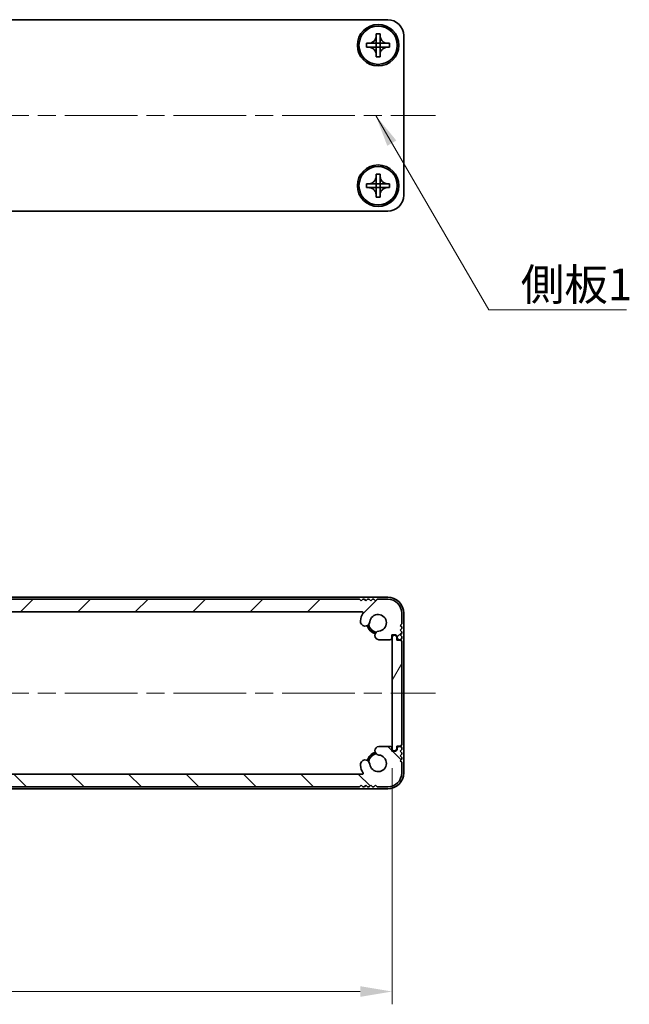
# Model space of a CAD drawing. Units: millimetres. Extents: x -50 to 7559, y -50 to 5279.
# Drawn here: x 727 to 823, y 4377 to 4532 of the extents above; entities that cross this region are included whole.
import ezdxf

# ---------------------------------------------------------------- set-up
doc = ezdxf.new("R2010")
doc.units = ezdxf.units.MM
doc.header["$LTSCALE"] = 2
doc.linetypes.add('CHAIN', pattern=[0.3543, 0.2362, -0.0295, 0.0591, -0.0295])
doc.layers.get('Defpoints').update_dxf_attribs({"lineweight": 25})
doc.layers.add('Centerline (ISO)', color=7, linetype='Continuous', lineweight=18, true_color=0x80ffff)
doc.layers.add('Hatch (ISO)', color=1, linetype='Continuous', lineweight=18, true_color=0xff0000)
for name, color, linetype, lineweight in [('Dimension (ISO)', 7, 'Continuous', 18), ('Symbol (ISO)', 7, 'Continuous', 18), ('Visible (ISO)', 7, 'Continuous', 35)]:
    doc.layers.add(name, color=color, linetype=linetype, lineweight=lineweight)
doc.styles.add('Note Text (TK)', font='txt')
doc.dimstyles.new('Default - Method 1b (TK)', dxfattribs={"dimscale": 2, "dimtxt": 2.5, "dimasz": 2.5, "dimexe": 1, "dimexo": 1.5, "dimgap": 1, "dimtad": 1, "dimtoh": 1, "dimrnd": 1e-08, "dimdsep": 46, "dimtxsty": 'Note Text (TK)', "dimcen": 0.09, "dimdle": 5, "dimclrd": 100, "dimclre": 100, "dimclrt": 7, "dimadec": 1, "dimazin": 1, "dimtfac": 1, "dimtmove": 0, "dimatfit": 3, "dimfxl": 0, "dimtolj": 1, "dimlwd": -1, "dimlwe": -1, "dimarcsym": 0})
doc.dimstyles.new('Default - Method 1b (TK)$7', dxfattribs={"dimscale": 2, "dimtxt": 2.5, "dimasz": 2.5, "dimexe": 1, "dimexo": 1.5, "dimgap": 1, "dimtad": 1, "dimtoh": 1, "dimrnd": 1e-08, "dimdsep": 46, "dimtxsty": 'Note Text (TK)', "dimcen": 0.09, "dimdle": 5, "dimclrd": 256, "dimclre": 100, "dimclrt": 7, "dimadec": 1, "dimazin": 1, "dimtfac": 1, "dimtmove": 0, "dimatfit": 3, "dimfxl": 0, "dimtolj": 1, "dimlwd": -1, "dimlwe": -1, "dimarcsym": 0})

# ---------------------------------------------------------------- blocks, each defined once
blk = doc.blocks.new('*D350')
at = {"layer": 'Defpoints', "color": 0, "transparency": 16777216}
for p in [(639.25, 4417.36), (785.65, 4417.36), (785.65, 4379.36)]:
    blk.add_point(p, dxfattribs=at)
at = {"layer": 'Dimension (ISO)', "color": 100, "transparency": 16777216}
for p, q in [((639.25, 4414.36), (639.25, 4377.36)), ((785.65, 4414.36), (785.65, 4377.36)), ((644.25, 4379.36), (780.65, 4379.36))]:
    blk.add_line(p, q, dxfattribs=at)
for points in [[(644.25, 4380.19), (644.25, 4378.53), (639.25, 4379.36)], [(780.65, 4380.19), (780.65, 4378.53), (785.65, 4379.36)]]:
    blk.add_solid(points, dxfattribs=at)
at = {"layer": 'Dimension (ISO)', "color": 7, "transparency": 16777216, "insert": (704.93, 4383.86), "char_height": 5, "attachment_point": 4, "style": 'Note Text (TK)'}
blk.add_mtext('\\A1;146.4', dxfattribs=at)

msp = doc.modelspace()

# ---------------------------------------------------------------- hatches: boundary and pattern name
at = {"layer": 'Hatch (ISO)'}
h = msp.add_hatch(dxfattribs=at)
h.set_pattern_fill('ANSI31', color=256, scale=50.8, style=0)
h.set_pattern_definition([(45, (382, 4237), (-4.49013, 4.49013), [])])
edge = h.paths.add_edge_path()
edge.add_line((784.9461, 4440.8085), (783.2961, 4440.8085))
edge.add_line((783.2961, 4440.8085), (783.0461, 4440.5585))
edge.add_line((783.0461, 4440.5585), (782.7961, 4440.8085))
edge.add_line((782.7961, 4440.8085), (782.5461, 4440.8085))
edge.add_line((782.5461, 4440.8085), (782.2961, 4440.5585))
edge.add_line((782.2961, 4440.5585), (782.0461, 4440.8085))
edge.add_line((782.0461, 4440.8085), (781.7961, 4440.8085))
edge.add_line((781.7961, 4440.8085), (781.5461, 4440.5585))
edge.add_line((781.5461, 4440.5585), (781.2961, 4440.8085))
edge.add_line((781.2961, 4440.8085), (781.0461, 4440.8085))
edge.add_line((781.0461, 4440.8085), (780.7961, 4440.5585))
edge.add_line((780.7961, 4440.5585), (780.5461, 4440.8085))
edge.add_line((780.5461, 4440.8085), (644.3461, 4440.8085))
edge.add_line((644.3461, 4440.8085), (644.0961, 4440.5585))
edge.add_line((644.0961, 4440.5585), (643.8461, 4440.8085))
edge.add_line((643.8461, 4440.8085), (643.5961, 4440.8085))
edge.add_line((643.5961, 4440.8085), (643.3461, 4440.5585))
edge.add_line((643.3461, 4440.5585), (643.0961, 4440.8085))
edge.add_line((643.0961, 4440.8085), (642.8461, 4440.8085))
edge.add_line((642.8461, 4440.8085), (642.5961, 4440.5585))
edge.add_line((642.5961, 4440.5585), (642.3461, 4440.8085))
edge.add_line((642.3461, 4440.8085), (642.0961, 4440.8085))
edge.add_line((642.0961, 4440.8085), (641.8461, 4440.5585))
edge.add_line((641.8461, 4440.5585), (641.5961, 4440.8085))
edge.add_line((641.5961, 4440.8085), (639.9461, 4440.8085))
edge.add_ellipse((639.9461, 4438.6085), major_axis=(0, 2.2), ratio=1, start_angle=0, end_angle=90)
edge.add_line((637.7461, 4438.6085), (637.7461, 4436.9585))
edge.add_line((637.7461, 4436.9585), (637.9961, 4436.7085))
edge.add_line((637.9961, 4436.7085), (637.7461, 4436.4585))
edge.add_line((637.7461, 4436.4585), (637.7461, 4436.2085))
edge.add_line((637.7461, 4436.2085), (637.9961, 4435.9585))
edge.add_line((637.9961, 4435.9585), (637.7461, 4435.7085))
edge.add_line((637.7461, 4435.7085), (637.7461, 4435.4585))
edge.add_line((637.7461, 4435.4585), (637.9961, 4435.2085))
edge.add_line((637.9961, 4435.2085), (637.7461, 4434.9585))
edge.add_line((637.7461, 4434.9585), (637.7461, 4434.7085))
edge.add_ellipse((637.9961, 4434.7085), major_axis=(-0.25, 0), ratio=1, start_angle=0, end_angle=90)
edge.add_line((637.9961, 4434.4585), (638.1461, 4434.4585))
edge.add_ellipse((638.1461, 4434.7585), major_axis=(0, -0.3), ratio=1, start_angle=0, end_angle=90)
edge.add_line((638.4461, 4434.7585), (638.4461, 4434.9585))
edge.add_line((638.4461, 4434.9585), (638.6961, 4435.2085))
edge.add_line((638.6961, 4435.2085), (639.2961, 4435.2085))
edge.add_line((639.2961, 4435.2085), (639.2961, 4434.7585))
edge.add_ellipse((639.5961, 4434.7585), major_axis=(-0.3, 0), ratio=1, start_angle=0, end_angle=90)
edge.add_line((639.5961, 4434.4585), (641.3253, 4434.4585))
edge.add_ellipse((641.2706, 4435.1363), major_axis=(0.0547, -0.6778), ratio=1, start_angle=0, end_angle=170.29998)
edge.add_ellipse((641.4461, 4437.1085), major_axis=(-0.1153, -1.2949), ratio=1, start_angle=101.546379, end_angle=360, ccw=False)
edge.add_ellipse((643.4831, 4437.3391), major_axis=(-0.7452, -0.0844), ratio=1, start_angle=0, end_angle=180)
edge.add_ellipse((641.4461, 4437.1085), major_axis=(2.7822, 0.315), ratio=1, start_angle=0, end_angle=27.025249)
edge.add_ellipse((643.8648, 4438.7085), major_axis=(-0.0834, -0.0552), ratio=1, start_angle=236.514623, end_angle=360, ccw=False)
edge.add_line((643.8648, 4438.8085), (781.0274, 4438.8085))
edge.add_ellipse((781.0274, 4438.7085), major_axis=(0, 0.1), ratio=1, start_angle=236.514623, end_angle=360, ccw=False)
edge.add_ellipse((783.4461, 4437.1085), major_axis=(-2.3353, 1.5448), ratio=1, start_angle=0, end_angle=27.025249)
edge.add_ellipse((781.4091, 4437.3391), major_axis=(-0.7452, 0.0844), ratio=1, start_angle=0, end_angle=180)
edge.add_ellipse((783.4461, 4437.1085), major_axis=(-1.2917, 0.1463), ratio=1, start_angle=101.546379, end_angle=360, ccw=False)
edge.add_ellipse((783.6217, 4435.1363), major_axis=(-0.0603, 0.6773), ratio=1, start_angle=0, end_angle=170.29998)
edge.add_line((783.567, 4434.4585), (785.2961, 4434.4585))
edge.add_ellipse((785.2961, 4434.7585), major_axis=(0, -0.3), ratio=1, start_angle=0, end_angle=90)
edge.add_line((785.5961, 4434.7585), (785.5961, 4435.2085))
edge.add_line((785.5961, 4435.2085), (786.1961, 4435.2085))
edge.add_line((786.1961, 4435.2085), (786.4461, 4434.9585))
edge.add_line((786.4461, 4434.9585), (786.4461, 4434.7585))
edge.add_ellipse((786.7461, 4434.7585), major_axis=(-0.3, 0), ratio=1, start_angle=0, end_angle=90)
edge.add_line((786.7461, 4434.4585), (786.8961, 4434.4585))
edge.add_ellipse((786.8961, 4434.7085), major_axis=(0, -0.25), ratio=1, start_angle=0, end_angle=90)
edge.add_line((787.1461, 4434.7085), (787.1461, 4434.9585))
edge.add_line((787.1461, 4434.9585), (786.8961, 4435.2085))
edge.add_line((786.8961, 4435.2085), (787.1461, 4435.4585))
edge.add_line((787.1461, 4435.4585), (787.1461, 4435.7085))
edge.add_line((787.1461, 4435.7085), (786.8961, 4435.9585))
edge.add_line((786.8961, 4435.9585), (787.1461, 4436.2085))
edge.add_line((787.1461, 4436.2085), (787.1461, 4436.4585))
edge.add_line((787.1461, 4436.4585), (786.8961, 4436.7085))
edge.add_line((786.8961, 4436.7085), (787.1461, 4436.9585))
edge.add_line((787.1461, 4436.9585), (787.1461, 4438.6085))
edge.add_ellipse((784.9461, 4438.6085), major_axis=(2.2, 0), ratio=1, start_angle=0, end_angle=90)
h = msp.add_hatch(dxfattribs=at)
h.set_pattern_fill('ANSI31', color=256, scale=50.8, angle=14.999978, style=0)
h.set_pattern_definition([(60, (382, 4237), (-5.49926, 3.175), [])])
edge = h.paths.add_edge_path()
edge.add_ellipse((786.8961, 4418.0585), major_axis=(0, -0.25), ratio=1, start_angle=0, end_angle=90)
edge.add_line((787.1461, 4418.0585), (787.1461, 4434.1585))
edge.add_ellipse((786.8961, 4434.1585), major_axis=(0.25, 0), ratio=1, start_angle=0, end_angle=90)
edge.add_line((786.8961, 4434.4085), (786.3961, 4434.4085))
edge.add_line((786.3961, 4434.4085), (786.3961, 4434.9085))
edge.add_line((786.3961, 4434.9085), (786.1461, 4435.1585))
edge.add_line((786.1461, 4435.1585), (785.9461, 4435.1585))
edge.add_ellipse((785.9461, 4434.8585), major_axis=(0, 0.3), ratio=1, start_angle=0, end_angle=90)
edge.add_line((785.6461, 4434.8585), (785.6461, 4417.3585))
edge.add_ellipse((785.9461, 4417.3585), major_axis=(-0.3, 0), ratio=1, start_angle=0, end_angle=90)
edge.add_line((785.9461, 4417.0585), (786.1461, 4417.0585))
edge.add_line((786.1461, 4417.0585), (786.3961, 4417.3085))
edge.add_line((786.3961, 4417.3085), (786.3961, 4417.8085))
edge.add_line((786.3961, 4417.8085), (786.8961, 4417.8085))
h = msp.add_hatch(dxfattribs=at)
h.set_pattern_fill('ANSI31', color=256, scale=50.8, angle=90.00021, style=0)
h.set_pattern_definition([(135.0002, (382, 4237), (-4.49011, -4.490145), [])])
edge = h.paths.add_edge_path()
edge.add_line((639.9461, 4411.4085), (641.5961, 4411.4085))
edge.add_line((641.5961, 4411.4085), (641.8461, 4411.6585))
edge.add_line((641.8461, 4411.6585), (642.0961, 4411.4085))
edge.add_line((642.0961, 4411.4085), (642.3461, 4411.4085))
edge.add_line((642.3461, 4411.4085), (642.5961, 4411.6585))
edge.add_line((642.5961, 4411.6585), (642.8461, 4411.4085))
edge.add_line((642.8461, 4411.4085), (643.0961, 4411.4085))
edge.add_line((643.0961, 4411.4085), (643.3461, 4411.6585))
edge.add_line((643.3461, 4411.6585), (643.5961, 4411.4085))
edge.add_line((643.5961, 4411.4085), (643.8461, 4411.4085))
edge.add_line((643.8461, 4411.4085), (644.0961, 4411.6585))
edge.add_line((644.0961, 4411.6585), (644.3461, 4411.4085))
edge.add_line((644.3461, 4411.4085), (780.5461, 4411.4085))
edge.add_line((780.5461, 4411.4085), (780.7961, 4411.6585))
edge.add_line((780.7961, 4411.6585), (781.0461, 4411.4085))
edge.add_line((781.0461, 4411.4085), (781.2961, 4411.4085))
edge.add_line((781.2961, 4411.4085), (781.5461, 4411.6585))
edge.add_line((781.5461, 4411.6585), (781.7961, 4411.4085))
edge.add_line((781.7961, 4411.4085), (782.0461, 4411.4085))
edge.add_line((782.0461, 4411.4085), (782.2961, 4411.6585))
edge.add_line((782.2961, 4411.6585), (782.5461, 4411.4085))
edge.add_line((782.5461, 4411.4085), (782.7961, 4411.4085))
edge.add_line((782.7961, 4411.4085), (783.0461, 4411.6585))
edge.add_line((783.0461, 4411.6585), (783.2961, 4411.4085))
edge.add_line((783.2961, 4411.4085), (784.9461, 4411.4085))
edge.add_ellipse((784.9461, 4413.6085), major_axis=(0, -2.2), ratio=1, start_angle=0, end_angle=90)
edge.add_line((787.1461, 4413.6085), (787.1461, 4415.2585))
edge.add_line((787.1461, 4415.2585), (786.8961, 4415.5085))
edge.add_line((786.8961, 4415.5085), (787.1461, 4415.7585))
edge.add_line((787.1461, 4415.7585), (787.1461, 4416.0085))
edge.add_line((787.1461, 4416.0085), (786.8961, 4416.2585))
edge.add_line((786.8961, 4416.2585), (787.1461, 4416.5085))
edge.add_line((787.1461, 4416.5085), (787.1461, 4416.7585))
edge.add_line((787.1461, 4416.7585), (786.8961, 4417.0085))
edge.add_line((786.8961, 4417.0085), (787.1461, 4417.2585))
edge.add_line((787.1461, 4417.2585), (787.1461, 4417.5085))
edge.add_ellipse((786.8961, 4417.5085), major_axis=(0.25, 0), ratio=1, start_angle=0, end_angle=90)
edge.add_line((786.8961, 4417.7585), (786.7461, 4417.7585))
edge.add_ellipse((786.7461, 4417.4585), major_axis=(0, 0.3), ratio=1, start_angle=0, end_angle=90)
edge.add_line((786.4461, 4417.4585), (786.4461, 4417.2585))
edge.add_line((786.4461, 4417.2585), (786.1961, 4417.0085))
edge.add_line((786.1961, 4417.0085), (785.5961, 4417.0085))
edge.add_line((785.5961, 4417.0085), (785.5961, 4417.4585))
edge.add_ellipse((785.2961, 4417.4585), major_axis=(0.3, 0), ratio=1, start_angle=0, end_angle=90)
edge.add_line((785.2961, 4417.7585), (783.567, 4417.7585))
edge.add_ellipse((783.6217, 4417.0807), major_axis=(-0.0547, 0.6778), ratio=1, start_angle=0, end_angle=170.29998)
edge.add_ellipse((783.4461, 4415.1085), major_axis=(0.1153, 1.2949), ratio=1, start_angle=101.546379, end_angle=360, ccw=False)
edge.add_ellipse((781.4091, 4414.8778), major_axis=(0.7452, 0.0844), ratio=1, start_angle=0, end_angle=180)
edge.add_ellipse((783.4461, 4415.1085), major_axis=(-2.7822, -0.315), ratio=1, start_angle=0, end_angle=27.025249)
edge.add_ellipse((781.0274, 4413.5085), major_axis=(0.0834, 0.0552), ratio=1, start_angle=236.514623, end_angle=360, ccw=False)
edge.add_line((781.0274, 4413.4085), (643.8648, 4413.4085))
edge.add_ellipse((643.8648, 4413.5085), major_axis=(0, -0.1), ratio=1, start_angle=236.514623, end_angle=360, ccw=False)
edge.add_ellipse((641.4461, 4415.1085), major_axis=(2.3353, -1.5448), ratio=1, start_angle=0, end_angle=27.025249)
edge.add_ellipse((643.4831, 4414.8778), major_axis=(0.7452, -0.0844), ratio=1, start_angle=0, end_angle=180)
edge.add_ellipse((641.4461, 4415.1085), major_axis=(1.2917, -0.1463), ratio=1, start_angle=101.546379, end_angle=360, ccw=False)
edge.add_ellipse((641.2706, 4417.0807), major_axis=(0.0603, -0.6773), ratio=1, start_angle=0, end_angle=170.29998)
edge.add_line((641.3253, 4417.7585), (639.5961, 4417.7585))
edge.add_ellipse((639.5961, 4417.4585), major_axis=(0, 0.3), ratio=1, start_angle=0, end_angle=90)
edge.add_line((639.2961, 4417.4585), (639.2961, 4417.0085))
edge.add_line((639.2961, 4417.0085), (638.6961, 4417.0085))
edge.add_line((638.6961, 4417.0085), (638.4461, 4417.2585))
edge.add_line((638.4461, 4417.2585), (638.4461, 4417.4585))
edge.add_ellipse((638.1461, 4417.4585), major_axis=(0.3, 0), ratio=1, start_angle=0, end_angle=90)
edge.add_line((638.1461, 4417.7585), (637.9961, 4417.7585))
edge.add_ellipse((637.9961, 4417.5085), major_axis=(0, 0.25), ratio=1, start_angle=0, end_angle=90)
edge.add_line((637.7461, 4417.5085), (637.7461, 4417.2585))
edge.add_line((637.7461, 4417.2585), (637.9961, 4417.0085))
edge.add_line((637.9961, 4417.0085), (637.7461, 4416.7585))
edge.add_line((637.7461, 4416.7585), (637.7461, 4416.5085))
edge.add_line((637.7461, 4416.5085), (637.9961, 4416.2585))
edge.add_line((637.9961, 4416.2585), (637.7461, 4416.0085))
edge.add_line((637.7461, 4416.0085), (637.7461, 4415.7585))
edge.add_line((637.7461, 4415.7585), (637.9961, 4415.5085))
edge.add_line((637.9961, 4415.5085), (637.7461, 4415.2585))
edge.add_line((637.7461, 4415.2585), (637.7461, 4413.6085))
edge.add_ellipse((639.9461, 4413.6085), major_axis=(-2.2, 0), ratio=1, start_angle=0, end_angle=90)

# ---------------------------------------------------------------- linework, layer by layer
at = {"layer": 'Centerline (ISO)', "linetype": 'CHAIN', "ltscale": 23.990969}
for p, q in [((632.4461, 4516.5641), (792.4461, 4516.5641)), ((632.4461, 4426.1085), (792.4461, 4426.1085))]:
    msp.add_line(p, q, dxfattribs=at)
at = {"layer": 'Visible (ISO)'}
for p, q in [((639.9461, 4531.5641), (784.9461, 4531.5641)), ((783.1461, 4529.0641), (783.1461, 4529.3641)), ((783.1461, 4529.3641), (783.7461, 4529.3641)), ((783.1461, 4527.8651), (783.1461, 4529.0641)), ((783.7461, 4529.3641), (783.7461, 4529.0641)), ((783.7461, 4529.0641), (783.7461, 4527.8651)), ((787.4461, 4529.0641), (787.4461, 4504.0641)), ((781.6461, 4527.2641), (781.6461, 4527.8641)), ((781.6461, 4527.8641), (781.9461, 4527.8641)), ((781.9461, 4527.8641), (783.1451, 4527.8641)), ((783.1458, 4527.8644), (783.1461, 4527.8641)), ((783.1461, 4527.2641), (783.1461, 4527.8641)), ((783.1461, 4527.8641), (783.7461, 4527.8641)), ((783.7464, 4527.8644), (783.7461, 4527.8641)), ((783.7461, 4527.8641), (783.7461, 4527.2641)), ((783.7471, 4527.8641), (784.9461, 4527.8641)), ((784.9461, 4527.8641), (785.2461, 4527.8641)), ((785.2461, 4527.8641), (785.2461, 4527.2641)), ((781.9461, 4527.2641), (781.6461, 4527.2641)), ((783.1451, 4527.2641), (781.9461, 4527.2641)), ((783.1458, 4527.2638), (783.1461, 4527.2641)), ((783.7461, 4527.2641), (783.1461, 4527.2641)), ((783.1461, 4526.0641), (783.1461, 4527.2631)), ((783.1461, 4525.7641), (783.1461, 4526.0641)), ((783.7464, 4527.2638), (783.7461, 4527.2641)), ((783.7461, 4527.2631), (783.7461, 4526.0641)), ((783.7461, 4526.0641), (783.7461, 4525.7641)), ((784.9461, 4527.2641), (783.7471, 4527.2641)), ((785.2461, 4527.2641), (784.9461, 4527.2641)), ((783.7461, 4525.7641), (783.1461, 4525.7641)), ((783.1461, 4507.0641), (783.1461, 4507.3641)), ((783.1461, 4507.3641), (783.7461, 4507.3641)), ((783.1461, 4505.8651), (783.1461, 4507.0641)), ((783.7461, 4507.3641), (783.7461, 4507.0641)), ((783.7461, 4507.0641), (783.7461, 4505.8651)), ((781.6461, 4505.2641), (781.6461, 4505.8641)), ((781.6461, 4505.8641), (781.9461, 4505.8641)), ((781.9461, 4505.2641), (781.6461, 4505.2641)), ((781.9461, 4505.8641), (783.1451, 4505.8641)), ((783.1451, 4505.2641), (781.9461, 4505.2641)), ((783.1458, 4505.8644), (783.1461, 4505.8641)), ((783.1458, 4505.2638), (783.1461, 4505.2641)), ((783.1461, 4505.2641), (783.1461, 4505.8641)), ((783.1461, 4505.8641), (783.7461, 4505.8641)), ((783.7461, 4505.2641), (783.1461, 4505.2641)), ((783.1461, 4504.0641), (783.1461, 4505.2631)), ((783.7464, 4505.8644), (783.7461, 4505.8641)), ((783.7461, 4505.8641), (783.7461, 4505.2641)), ((783.7464, 4505.2638), (783.7461, 4505.2641)), ((783.7461, 4505.2631), (783.7461, 4504.0641)), ((783.7471, 4505.8641), (784.9461, 4505.8641)), ((784.9461, 4505.2641), (783.7471, 4505.2641)), ((784.9461, 4505.8641), (785.2461, 4505.8641)), ((785.2461, 4505.2641), (784.9461, 4505.2641)), ((785.2461, 4505.8641), (785.2461, 4505.2641)), ((783.1461, 4503.7641), (783.1461, 4504.0641)), ((783.7461, 4503.7641), (783.1461, 4503.7641)), ((783.7461, 4504.0641), (783.7461, 4503.7641)), ((784.9461, 4501.5641), (639.9461, 4501.5641)), ((784.9461, 4441.1085), (639.9461, 4441.1085)), ((780.5461, 4440.8085), (644.3461, 4440.8085)), ((780.7961, 4440.5585), (780.5461, 4440.8085)), ((781.0461, 4440.8085), (780.7961, 4440.5585)), ((781.2961, 4440.8085), (781.0461, 4440.8085)), ((781.5461, 4440.5585), (781.2961, 4440.8085)), ((781.7961, 4440.8085), (781.5461, 4440.5585)), ((782.0461, 4440.8085), (781.7961, 4440.8085)), ((782.2961, 4440.5585), (782.0461, 4440.8085)), ((782.5461, 4440.8085), (782.2961, 4440.5585)), ((782.7961, 4440.8085), (782.5461, 4440.8085)), ((783.0461, 4440.5585), (782.7961, 4440.8085)), ((783.2961, 4440.8085), (783.0461, 4440.5585)), ((784.9461, 4440.8085), (783.2961, 4440.8085)), ((643.8648, 4438.8085), (781.0274, 4438.8085)), ((787.1461, 4436.9585), (787.1461, 4438.6085)), ((787.4461, 4413.6085), (787.4461, 4438.6085)), ((786.8961, 4436.7085), (787.1461, 4436.9585)), ((787.1461, 4436.4585), (786.8961, 4436.7085)), ((785.5961, 4434.7585), (785.5961, 4435.2085)), ((785.5961, 4435.2085), (786.1961, 4435.2085)), ((786.1461, 4435.1585), (785.9461, 4435.1585)), ((786.3961, 4434.9085), (786.1461, 4435.1585)), ((786.1961, 4435.2085), (786.4461, 4434.9585)), ((786.4461, 4434.9585), (786.4461, 4434.7585)), ((786.8961, 4435.9585), (787.1461, 4436.2085)), ((787.1461, 4435.7085), (786.8961, 4435.9585)), ((786.8961, 4435.2085), (787.1461, 4435.4585)), ((787.1461, 4434.9585), (786.8961, 4435.2085)), ((787.1461, 4436.2085), (787.1461, 4436.4585)), ((787.1461, 4435.4585), (787.1461, 4435.7085)), ((787.1461, 4434.7085), (787.1461, 4434.9585)), ((783.567, 4434.4585), (785.2961, 4434.4585)), ((785.6461, 4434.8585), (785.6461, 4417.3585)), ((786.3961, 4434.4085), (786.3961, 4434.9085)), ((786.8961, 4434.4085), (786.3961, 4434.4085)), ((786.7461, 4434.4585), (786.8961, 4434.4585)), ((787.1461, 4418.0585), (787.1461, 4434.1585)), ((785.2961, 4417.7585), (783.567, 4417.7585)), ((785.5961, 4417.0085), (785.5961, 4417.4585)), ((786.1961, 4417.0085), (785.5961, 4417.0085)), ((785.9461, 4417.0585), (786.1461, 4417.0585)), ((786.1461, 4417.0585), (786.3961, 4417.3085)), ((786.4461, 4417.2585), (786.1961, 4417.0085)), ((786.3961, 4417.3085), (786.3961, 4417.8085)), ((786.3961, 4417.8085), (786.8961, 4417.8085)), ((786.4461, 4417.4585), (786.4461, 4417.2585)), ((786.8961, 4417.7585), (786.7461, 4417.7585)), ((786.8961, 4417.0085), (787.1461, 4417.2585)), ((787.1461, 4416.7585), (786.8961, 4417.0085)), ((786.8961, 4416.2585), (787.1461, 4416.5085)), ((787.1461, 4417.2585), (787.1461, 4417.5085)), ((787.1461, 4416.5085), (787.1461, 4416.7585)), ((787.1461, 4416.0085), (786.8961, 4416.2585)), ((786.8961, 4415.5085), (787.1461, 4415.7585)), ((787.1461, 4415.2585), (786.8961, 4415.5085)), ((787.1461, 4415.7585), (787.1461, 4416.0085)), ((787.1461, 4413.6085), (787.1461, 4415.2585)), ((781.0274, 4413.4085), (643.8648, 4413.4085)), ((639.9461, 4411.1085), (784.9461, 4411.1085)), ((644.3461, 4411.4085), (780.5461, 4411.4085)), ((780.5461, 4411.4085), (780.7961, 4411.6585)), ((780.7961, 4411.6585), (781.0461, 4411.4085)), ((781.0461, 4411.4085), (781.2961, 4411.4085)), ((781.2961, 4411.4085), (781.5461, 4411.6585)), ((781.5461, 4411.6585), (781.7961, 4411.4085)), ((781.7961, 4411.4085), (782.0461, 4411.4085)), ((782.0461, 4411.4085), (782.2961, 4411.6585)), ((782.2961, 4411.6585), (782.5461, 4411.4085)), ((782.5461, 4411.4085), (782.7961, 4411.4085)), ((782.7961, 4411.4085), (783.0461, 4411.6585)), ((783.0461, 4411.6585), (783.2961, 4411.4085)), ((783.2961, 4411.4085), (784.9461, 4411.4085))]:
    msp.add_line(p, q, dxfattribs=at)
for centre, radius in [((783.4461, 4527.5641), 3.25), ((783.4461, 4527.5641), 3), ((783.4461, 4505.5641), 3.25), ((783.4461, 4505.5641), 3)]:
    msp.add_circle(centre, radius, dxfattribs=at)
for centre, radius, start, end in [((784.9461, 4529.0641), 2.5, 0, 90), ((784.9461, 4504.0641), 2.5, 270, 0), ((784.9461, 4438.6085), 2.5, 0, 90), ((784.9461, 4438.6085), 2.2, 0, 90), ((783.4461, 4437.1085), 2.8, 146.514623, 173.539872), ((781.0274, 4438.7085), 0.1, 326.514623, 90), ((783.4461, 4437.1085), 1.3, 275.086252, 173.539872), ((781.4091, 4437.3391), 0.75, 173.539872, 353.539872), ((783.4461, 4437.1085), 1.75, 194.449207, 255.291043), ((783.4461, 4437.1085), 1.5, 190.259584, 259.020089), ((783.6217, 4435.1363), 0.68, 95.086252, 265.386231), ((785.9461, 4434.8585), 0.3, 90, 180), ((785.2961, 4434.7585), 0.3, 270, 0), ((786.7461, 4434.7585), 0.3, 180, 270), ((786.8961, 4434.7085), 0.25, 270, 0), ((786.8961, 4434.1585), 0.25, 0, 90), ((786.8961, 4418.0585), 0.25, 270, 0), ((783.4461, 4415.1085), 1.75, 104.708957, 165.550793), ((783.4461, 4415.1085), 1.5, 100.979911, 169.740416), ((783.6217, 4417.0807), 0.68, 94.613769, 264.913748), ((785.2961, 4417.4585), 0.3, 0, 90), ((785.9461, 4417.3585), 0.3, 180, 270), ((786.7461, 4417.4585), 0.3, 90, 180), ((786.8961, 4417.5085), 0.25, 0, 90), ((781.4091, 4414.8778), 0.75, 6.460128, 186.460128), ((783.4461, 4415.1085), 1.3, 186.460128, 84.913748), ((783.4461, 4415.1085), 2.8, 186.460128, 213.485377), ((781.0274, 4413.5085), 0.1, 270, 33.485377), ((784.9461, 4413.6085), 2.2, 270, 0), ((784.9461, 4413.6085), 2.5, 270, 0)]:
    msp.add_arc(centre, radius, start, end, dxfattribs=at)
for points, knots in [([(783.1461, 4529.0641), (783.1461, 4529.0281), (783.1445, 4528.9922), (783.1379, 4528.9192), (783.1329, 4528.8824), (783.112, 4528.7694), (783.0904, 4528.6946), (783.0321, 4528.5472), (782.9948, 4528.4752), (782.8644, 4528.2757), (782.7531, 4528.1622), (782.5202, 4528.003), (782.407, 4527.9492), (782.1767, 4527.8808), (782.0617, 4527.8641), (781.9461, 4527.8641)], [0, 0, 0, 0, 0.010798916, 0.010798916, 0.021961727, 0.021961727, 0.045257146, 0.045257146, 0.069525905, 0.069525905, 0.116754864, 0.116754864, 0.154152318, 0.154152318, 0.188823604, 0.188823604, 0.188823604, 0.188823604]), ([(784.9461, 4527.8641), (784.9101, 4527.8641), (784.8741, 4527.8657), (784.8012, 4527.8723), (784.7643, 4527.8774), (784.6514, 4527.8983), (784.5766, 4527.9198), (784.4292, 4527.9782), (784.3572, 4528.0155), (784.1577, 4528.1459), (784.0442, 4528.2571), (783.885, 4528.49), (783.8311, 4528.6033), (783.7628, 4528.8336), (783.7461, 4528.9486), (783.7461, 4529.0641)], [0, 0, 0, 0, 0.010798916, 0.010798916, 0.021961727, 0.021961727, 0.045257146, 0.045257146, 0.069525905, 0.069525905, 0.116754864, 0.116754864, 0.154152318, 0.154152318, 0.188823604, 0.188823604, 0.188823604, 0.188823604]), ([(783.1458, 4527.8644), (783.1458, 4527.8644), (783.1458, 4527.8644), (783.1458, 4527.8644), (783.1458, 4527.8644), (783.1457, 4527.8643), (783.1457, 4527.8643), (783.1456, 4527.8643), (783.1456, 4527.8642), (783.1455, 4527.8642), (783.1455, 4527.8642), (783.1454, 4527.8642), (783.1454, 4527.8642), (783.1454, 4527.8642), (783.1454, 4527.8642), (783.1454, 4527.8642), (783.1453, 4527.8641), (783.1453, 4527.8641), (783.1453, 4527.8641), (783.1453, 4527.8641), (783.1453, 4527.8641), (783.1452, 4527.8641), (783.1452, 4527.8641), (783.1452, 4527.8641), (783.1452, 4527.8641), (783.1452, 4527.8641), (783.1452, 4527.8641), (783.1452, 4527.8641), (783.1452, 4527.8641), (783.1452, 4527.8641), (783.1452, 4527.8641), (783.1452, 4527.8641), (783.1452, 4527.8641), (783.1451, 4527.8641), (783.1451, 4527.8641), (783.1451, 4527.8641)], [0.000083875613, 0.000083875613, 0.000083875613, 0.000083875613, 0.000087144519, 0.000087144519, 0.000099549628, 0.000099549628, 0.000112192129, 0.000112192129, 0.000124969053, 0.000124969053, 0.000137769574, 0.000137769574, 0.000144144359, 0.000144144359, 0.000150483427, 0.000150483427, 0.00015677365, 0.00015677365, 0.000163002563, 0.000163002563, 0.000166090425, 0.000166090425, 0.000169158647, 0.000169158647, 0.000172205911, 0.000172205911, 0.000173721296, 0.000173721296, 0.000175230974, 0.000175230974, 0.000176734797, 0.000176734797, 0.000178232621, 0.000178232621, 0.00018395296, 0.00018395296, 0.00018395296, 0.00018395296]), ([(783.1461, 4527.8651), (783.1461, 4527.865), (783.1461, 4527.8648), (783.146, 4527.8646), (783.146, 4527.8646), (783.146, 4527.8646), (783.146, 4527.8646), (783.1459, 4527.8645), (783.1459, 4527.8645), (783.1459, 4527.8645), (783.1458, 4527.8644), (783.1458, 4527.8644)], [0, 0, 0, 0, 0.000065190907, 0.000065190907, 0.000071601341, 0.000071601341, 0.000077978095, 0.000077978095, 0.00009057672, 0.00009057672, 0.00010023405, 0.00010023405, 0.00010023405, 0.00010023405]), ([(783.7464, 4527.8644), (783.7464, 4527.8644), (783.7464, 4527.8644), (783.7464, 4527.8645), (783.7463, 4527.8645), (783.7463, 4527.8645), (783.7463, 4527.8646), (783.7462, 4527.8646), (783.7462, 4527.8647), (783.7462, 4527.8647), (783.7462, 4527.8648), (783.7462, 4527.8648), (783.7462, 4527.8648), (783.7462, 4527.8648), (783.7462, 4527.8649), (783.7461, 4527.8649), (783.7461, 4527.8649), (783.7461, 4527.8649), (783.7461, 4527.865), (783.7461, 4527.865), (783.7461, 4527.865), (783.7461, 4527.865), (783.7461, 4527.865), (783.7461, 4527.865), (783.7461, 4527.865), (783.7461, 4527.865), (783.7461, 4527.865), (783.7461, 4527.8651), (783.7461, 4527.8651), (783.7461, 4527.8651), (783.7461, 4527.8651), (783.7461, 4527.8651), (783.7461, 4527.8651), (783.7461, 4527.8651), (783.7461, 4527.8651), (783.7461, 4527.8651)], [0.000083875613, 0.000083875613, 0.000083875613, 0.000083875613, 0.000087144519, 0.000087144519, 0.000099549628, 0.000099549628, 0.000112192129, 0.000112192129, 0.000124969053, 0.000124969053, 0.000137769574, 0.000137769574, 0.000144144359, 0.000144144359, 0.000150483427, 0.000150483427, 0.00015677365, 0.00015677365, 0.000163002563, 0.000163002563, 0.000166090424, 0.000166090424, 0.000169158647, 0.000169158647, 0.000172205911, 0.000172205911, 0.000173721296, 0.000173721296, 0.000175230974, 0.000175230974, 0.000176734797, 0.000176734797, 0.000178232621, 0.000178232621, 0.00018395296, 0.00018395296, 0.00018395296, 0.00018395296]), ([(783.7471, 4527.8641), (783.747, 4527.8641), (783.7468, 4527.8642), (783.7466, 4527.8643), (783.7466, 4527.8643), (783.7466, 4527.8643), (783.7466, 4527.8643), (783.7465, 4527.8643), (783.7465, 4527.8643), (783.7464, 4527.8644), (783.7464, 4527.8644), (783.7464, 4527.8644)], [0, 0, 0, 0, 0.000065190907, 0.000065190907, 0.000071601341, 0.000071601341, 0.000077978095, 0.000077978095, 0.00009057672, 0.00009057672, 0.00010023405, 0.00010023405, 0.00010023405, 0.00010023405]), ([(781.9461, 4527.2641), (781.9821, 4527.2641), (782.0181, 4527.2625), (782.091, 4527.2559), (782.1279, 4527.2509), (782.2408, 4527.23), (782.3156, 4527.2085), (782.463, 4527.1501), (782.5351, 4527.1128), (782.7345, 4526.9824), (782.8481, 4526.8711), (783.0072, 4526.6382), (783.0611, 4526.525), (783.1294, 4526.2947), (783.1461, 4526.1797), (783.1461, 4526.0641)], [0, 0, 0, 0, 0.010798916, 0.010798916, 0.021961727, 0.021961727, 0.045257146, 0.045257146, 0.069525905, 0.069525905, 0.116754864, 0.116754864, 0.154152318, 0.154152318, 0.188823604, 0.188823604, 0.188823604, 0.188823604]), ([(783.1451, 4527.2641), (783.1453, 4527.2641), (783.1454, 4527.2641), (783.1456, 4527.264), (783.1456, 4527.264), (783.1457, 4527.264), (783.1457, 4527.264), (783.1457, 4527.2639), (783.1457, 4527.2639), (783.1458, 4527.2639), (783.1458, 4527.2639), (783.1458, 4527.2638)], [0, 0, 0, 0, 0.000065190907, 0.000065190907, 0.000071601341, 0.000071601341, 0.000077978095, 0.000077978095, 0.00009057672, 0.00009057672, 0.00010023405, 0.00010023405, 0.00010023405, 0.00010023405]), ([(783.1458, 4527.2638), (783.1458, 4527.2638), (783.1458, 4527.2638), (783.1459, 4527.2638), (783.1459, 4527.2638), (783.1459, 4527.2637), (783.146, 4527.2637), (783.146, 4527.2636), (783.146, 4527.2636), (783.146, 4527.2635), (783.146, 4527.2635), (783.1461, 4527.2635), (783.1461, 4527.2634), (783.1461, 4527.2634), (783.1461, 4527.2634), (783.1461, 4527.2634), (783.1461, 4527.2633), (783.1461, 4527.2633), (783.1461, 4527.2633), (783.1461, 4527.2633), (783.1461, 4527.2633), (783.1461, 4527.2633), (783.1461, 4527.2632), (783.1461, 4527.2632), (783.1461, 4527.2632), (783.1461, 4527.2632), (783.1461, 4527.2632), (783.1461, 4527.2632), (783.1461, 4527.2632), (783.1461, 4527.2632), (783.1461, 4527.2632), (783.1461, 4527.2632), (783.1461, 4527.2632), (783.1461, 4527.2632), (783.1461, 4527.2631), (783.1461, 4527.2631)], [0.000083875613, 0.000083875613, 0.000083875613, 0.000083875613, 0.000087144519, 0.000087144519, 0.000099549628, 0.000099549628, 0.000112192129, 0.000112192129, 0.000124969053, 0.000124969053, 0.000137769574, 0.000137769574, 0.000144144359, 0.000144144359, 0.000150483427, 0.000150483427, 0.00015677365, 0.00015677365, 0.000163002563, 0.000163002563, 0.000166090425, 0.000166090425, 0.000169158647, 0.000169158647, 0.000172205911, 0.000172205911, 0.000173721296, 0.000173721296, 0.000175230974, 0.000175230974, 0.000176734797, 0.000176734797, 0.000178232621, 0.000178232621, 0.00018395296, 0.00018395296, 0.00018395296, 0.00018395296]), ([(783.7461, 4526.0641), (783.7461, 4526.2226), (783.7775, 4526.3795), (783.9001, 4526.6738), (783.9909, 4526.8079), (784.2153, 4527.0283), (784.3451, 4527.1142), (784.633, 4527.2332), (784.7888, 4527.2641), (784.9461, 4527.2641)], [0, 0, 0, 0, 0.047534213, 0.047534213, 0.095646709, 0.095646709, 0.141901189, 0.141901189, 0.189099427, 0.189099427, 0.189099427, 0.189099427]), ([(783.7461, 4527.2631), (783.7461, 4527.2632), (783.7461, 4527.2632), (783.7461, 4527.2634), (783.7462, 4527.2634), (783.7462, 4527.2636), (783.7462, 4527.2636), (783.7463, 4527.2637), (783.7464, 4527.2638), (783.7464, 4527.2638)], [0, 0, 0, 0, 0.000024298345, 0.000024298345, 0.000049652668, 0.000049652668, 0.000075243801, 0.000075243801, 0.000100203991, 0.000100203991, 0.000100203991, 0.000100203991]), ([(783.7464, 4527.2638), (783.7465, 4527.2639), (783.7465, 4527.2639), (783.7466, 4527.264), (783.7467, 4527.264), (783.7468, 4527.2641), (783.7469, 4527.2641), (783.747, 4527.2641), (783.7471, 4527.2641), (783.7471, 4527.2641)], [0.000083778107, 0.000083778107, 0.000083778107, 0.000083778107, 0.0001086609522, 0.0001086609522, 0.0001341727854, 0.0001341727854, 0.0001594485438, 0.0001594485438, 0.0001836716392, 0.0001836716392, 0.0001836716392, 0.0001836716392]), ([(783.1461, 4507.0641), (783.1461, 4507.0281), (783.1445, 4506.9922), (783.1379, 4506.9192), (783.1329, 4506.8824), (783.112, 4506.7694), (783.0904, 4506.6946), (783.0321, 4506.5472), (782.9948, 4506.4752), (782.8644, 4506.2757), (782.7531, 4506.1622), (782.5202, 4506.003), (782.407, 4505.9492), (782.1767, 4505.8808), (782.0617, 4505.8641), (781.9461, 4505.8641)], [0, 0, 0, 0, 0.010798916, 0.010798916, 0.021961727, 0.021961727, 0.045257146, 0.045257146, 0.069525905, 0.069525905, 0.116754864, 0.116754864, 0.154152318, 0.154152318, 0.188823604, 0.188823604, 0.188823604, 0.188823604]), ([(784.9461, 4505.8641), (784.9101, 4505.8641), (784.8741, 4505.8657), (784.8012, 4505.8723), (784.7643, 4505.8774), (784.6514, 4505.8983), (784.5766, 4505.9198), (784.4292, 4505.9782), (784.3572, 4506.0155), (784.1577, 4506.1459), (784.0442, 4506.2571), (783.885, 4506.49), (783.8311, 4506.6033), (783.7628, 4506.8336), (783.7461, 4506.9486), (783.7461, 4507.0641)], [0, 0, 0, 0, 0.010798916, 0.010798916, 0.021961727, 0.021961727, 0.045257146, 0.045257146, 0.069525905, 0.069525905, 0.116754864, 0.116754864, 0.154152318, 0.154152318, 0.188823604, 0.188823604, 0.188823604, 0.188823604]), ([(781.9461, 4505.2641), (781.9821, 4505.2641), (782.0181, 4505.2625), (782.091, 4505.2559), (782.1279, 4505.2509), (782.2408, 4505.23), (782.3156, 4505.2085), (782.463, 4505.1501), (782.5351, 4505.1128), (782.7345, 4504.9824), (782.8481, 4504.8711), (783.0072, 4504.6382), (783.0611, 4504.525), (783.1294, 4504.2947), (783.1461, 4504.1797), (783.1461, 4504.0641)], [0, 0, 0, 0, 0.010798916, 0.010798916, 0.021961727, 0.021961727, 0.045257146, 0.045257146, 0.069525905, 0.069525905, 0.116754864, 0.116754864, 0.154152318, 0.154152318, 0.188823604, 0.188823604, 0.188823604, 0.188823604]), ([(783.1458, 4505.8644), (783.1458, 4505.8644), (783.1458, 4505.8644), (783.1458, 4505.8644), (783.1458, 4505.8644), (783.1457, 4505.8643), (783.1457, 4505.8643), (783.1456, 4505.8643), (783.1456, 4505.8642), (783.1455, 4505.8642), (783.1455, 4505.8642), (783.1454, 4505.8642), (783.1454, 4505.8642), (783.1454, 4505.8642), (783.1454, 4505.8642), (783.1454, 4505.8642), (783.1453, 4505.8641), (783.1453, 4505.8641), (783.1453, 4505.8641), (783.1453, 4505.8641), (783.1453, 4505.8641), (783.1452, 4505.8641), (783.1452, 4505.8641), (783.1452, 4505.8641), (783.1452, 4505.8641), (783.1452, 4505.8641), (783.1452, 4505.8641), (783.1452, 4505.8641), (783.1452, 4505.8641), (783.1452, 4505.8641), (783.1452, 4505.8641), (783.1452, 4505.8641), (783.1452, 4505.8641), (783.1451, 4505.8641), (783.1451, 4505.8641), (783.1451, 4505.8641)], [0.000083875613, 0.000083875613, 0.000083875613, 0.000083875613, 0.000087144519, 0.000087144519, 0.000099549628, 0.000099549628, 0.000112192129, 0.000112192129, 0.000124969053, 0.000124969053, 0.000137769574, 0.000137769574, 0.000144144359, 0.000144144359, 0.000150483427, 0.000150483427, 0.00015677365, 0.00015677365, 0.000163002563, 0.000163002563, 0.000166090425, 0.000166090425, 0.000169158647, 0.000169158647, 0.000172205911, 0.000172205911, 0.000173721296, 0.000173721296, 0.000175230974, 0.000175230974, 0.000176734797, 0.000176734797, 0.000178232621, 0.000178232621, 0.00018395296, 0.00018395296, 0.00018395296, 0.00018395296]), ([(783.1451, 4505.2641), (783.1453, 4505.2641), (783.1454, 4505.2641), (783.1456, 4505.264), (783.1456, 4505.264), (783.1457, 4505.264), (783.1457, 4505.264), (783.1457, 4505.2639), (783.1457, 4505.2639), (783.1458, 4505.2639), (783.1458, 4505.2639), (783.1458, 4505.2638)], [0, 0, 0, 0, 0.000065190907, 0.000065190907, 0.000071601341, 0.000071601341, 0.000077978095, 0.000077978095, 0.00009057672, 0.00009057672, 0.00010023405, 0.00010023405, 0.00010023405, 0.00010023405]), ([(783.1461, 4505.8651), (783.1461, 4505.865), (783.1461, 4505.8648), (783.146, 4505.8646), (783.146, 4505.8646), (783.146, 4505.8646), (783.146, 4505.8646), (783.1459, 4505.8645), (783.1459, 4505.8645), (783.1459, 4505.8645), (783.1458, 4505.8644), (783.1458, 4505.8644)], [0, 0, 0, 0, 0.000065190907, 0.000065190907, 0.000071601341, 0.000071601341, 0.000077978095, 0.000077978095, 0.00009057672, 0.00009057672, 0.00010023405, 0.00010023405, 0.00010023405, 0.00010023405]), ([(783.1458, 4505.2638), (783.1458, 4505.2638), (783.1458, 4505.2638), (783.1459, 4505.2638), (783.1459, 4505.2638), (783.1459, 4505.2637), (783.146, 4505.2637), (783.146, 4505.2636), (783.146, 4505.2636), (783.146, 4505.2635), (783.146, 4505.2635), (783.1461, 4505.2635), (783.1461, 4505.2634), (783.1461, 4505.2634), (783.1461, 4505.2634), (783.1461, 4505.2634), (783.1461, 4505.2633), (783.1461, 4505.2633), (783.1461, 4505.2633), (783.1461, 4505.2633), (783.1461, 4505.2633), (783.1461, 4505.2633), (783.1461, 4505.2632), (783.1461, 4505.2632), (783.1461, 4505.2632), (783.1461, 4505.2632), (783.1461, 4505.2632), (783.1461, 4505.2632), (783.1461, 4505.2632), (783.1461, 4505.2632), (783.1461, 4505.2632), (783.1461, 4505.2632), (783.1461, 4505.2632), (783.1461, 4505.2632), (783.1461, 4505.2631), (783.1461, 4505.2631)], [0.000083875613, 0.000083875613, 0.000083875613, 0.000083875613, 0.000087144519, 0.000087144519, 0.000099549628, 0.000099549628, 0.000112192129, 0.000112192129, 0.000124969053, 0.000124969053, 0.000137769574, 0.000137769574, 0.000144144359, 0.000144144359, 0.000150483427, 0.000150483427, 0.00015677365, 0.00015677365, 0.000163002563, 0.000163002563, 0.000166090425, 0.000166090425, 0.000169158647, 0.000169158647, 0.000172205911, 0.000172205911, 0.000173721296, 0.000173721296, 0.000175230974, 0.000175230974, 0.000176734797, 0.000176734797, 0.000178232621, 0.000178232621, 0.00018395296, 0.00018395296, 0.00018395296, 0.00018395296]), ([(783.7464, 4505.8644), (783.7464, 4505.8644), (783.7464, 4505.8644), (783.7464, 4505.8645), (783.7463, 4505.8645), (783.7463, 4505.8645), (783.7463, 4505.8646), (783.7462, 4505.8646), (783.7462, 4505.8647), (783.7462, 4505.8647), (783.7462, 4505.8648), (783.7462, 4505.8648), (783.7462, 4505.8648), (783.7462, 4505.8648), (783.7462, 4505.8649), (783.7461, 4505.8649), (783.7461, 4505.8649), (783.7461, 4505.8649), (783.7461, 4505.865), (783.7461, 4505.865), (783.7461, 4505.865), (783.7461, 4505.865), (783.7461, 4505.865), (783.7461, 4505.865), (783.7461, 4505.865), (783.7461, 4505.865), (783.7461, 4505.865), (783.7461, 4505.8651), (783.7461, 4505.8651), (783.7461, 4505.8651), (783.7461, 4505.8651), (783.7461, 4505.8651), (783.7461, 4505.8651), (783.7461, 4505.8651), (783.7461, 4505.8651), (783.7461, 4505.8651)], [0.000083875613, 0.000083875613, 0.000083875613, 0.000083875613, 0.000087144519, 0.000087144519, 0.000099549628, 0.000099549628, 0.000112192129, 0.000112192129, 0.000124969053, 0.000124969053, 0.000137769574, 0.000137769574, 0.000144144359, 0.000144144359, 0.000150483427, 0.000150483427, 0.00015677365, 0.00015677365, 0.000163002563, 0.000163002563, 0.000166090424, 0.000166090424, 0.000169158647, 0.000169158647, 0.000172205911, 0.000172205911, 0.000173721296, 0.000173721296, 0.000175230974, 0.000175230974, 0.000176734797, 0.000176734797, 0.000178232621, 0.000178232621, 0.00018395296, 0.00018395296, 0.00018395296, 0.00018395296]), ([(783.7461, 4504.0641), (783.7461, 4504.2226), (783.7775, 4504.3795), (783.9001, 4504.6738), (783.9909, 4504.8079), (784.2153, 4505.0283), (784.3451, 4505.1142), (784.633, 4505.2332), (784.7888, 4505.2641), (784.9461, 4505.2641)], [0, 0, 0, 0, 0.047534213, 0.047534213, 0.095646709, 0.095646709, 0.141901189, 0.141901189, 0.189099427, 0.189099427, 0.189099427, 0.189099427]), ([(783.7461, 4505.2631), (783.7461, 4505.2632), (783.7461, 4505.2632), (783.7461, 4505.2634), (783.7462, 4505.2634), (783.7462, 4505.2636), (783.7462, 4505.2636), (783.7463, 4505.2637), (783.7464, 4505.2638), (783.7464, 4505.2638)], [0, 0, 0, 0, 0.000024298345, 0.000024298345, 0.000049652668, 0.000049652668, 0.000075243801, 0.000075243801, 0.000100203991, 0.000100203991, 0.000100203991, 0.000100203991]), ([(783.7471, 4505.8641), (783.747, 4505.8641), (783.7468, 4505.8642), (783.7466, 4505.8643), (783.7466, 4505.8643), (783.7466, 4505.8643), (783.7466, 4505.8643), (783.7465, 4505.8643), (783.7465, 4505.8643), (783.7464, 4505.8644), (783.7464, 4505.8644), (783.7464, 4505.8644)], [0, 0, 0, 0, 0.000065190907, 0.000065190907, 0.000071601341, 0.000071601341, 0.000077978095, 0.000077978095, 0.00009057672, 0.00009057672, 0.00010023405, 0.00010023405, 0.00010023405, 0.00010023405]), ([(783.7464, 4505.2638), (783.7465, 4505.2639), (783.7465, 4505.2639), (783.7466, 4505.264), (783.7467, 4505.264), (783.7468, 4505.2641), (783.7469, 4505.2641), (783.747, 4505.2641), (783.7471, 4505.2641), (783.7471, 4505.2641)], [0.000083778107, 0.000083778107, 0.000083778107, 0.000083778107, 0.0001086609522, 0.0001086609522, 0.0001341727854, 0.0001341727854, 0.0001594485438, 0.0001594485438, 0.0001836716392, 0.0001836716392, 0.0001836716392, 0.0001836716392])]:
    msp.add_open_spline(points, degree=3, knots=knots, dxfattribs=at)

# ---------------------------------------------------------------- texts
at = {"layer": 'Symbol (ISO)', "color": 7, "insert": (805.7569, 4492.5902), "char_height": 5, "width": 18.71345, "attachment_point": 1, "line_spacing_factor": 1.5, "style": 'Note Text (TK)'}
msp.add_mtext('{\\fＭＳ Ｐゴシック|b0|i0;側板1}', dxfattribs=at)

# ---------------------------------------------------------------- dimensions: what is measured, and where the dimension line sits
at = {"layer": 'Dimension (ISO)', "color": 100, "true_color": 0x00ff3f}
dim = msp.add_linear_dim(base=(785.6461, 4379.3585), p1=(639.2461, 4417.3585), p2=(785.6461, 4417.3585), dimstyle='Default - Method 1b (TK)', override={"dimscale": 0, "dimtxt": 5, "dimasz": 5, "dimexe": 2, "dimexo": 3, "dimgap": 2, "dimtoh": 0, "dimdec": 2, "dimcen": 0.18, "dimtol": 0, "dimlim": 0, "dimtp": 0, "dimtm": 0, "dimtdec": 2, "dimtofl": 0, "dimatfit": 1}, dxfattribs=at)
dim.commit()
dim.dimension.update_dxf_attribs({"geometry": '*D350', "text_midpoint": (712.4461, 4379.3585), "dimtype": 160})

# ---------------------------------------------------------------- leaders
at = {"layer": 'Symbol (ISO)', "color": 100, "true_color": 0x00ff40, "annotation_type": 0, "has_hookline": 1, "hookline_direction": 0, "text_width": 16.5625}
msp.add_leader([(783.0743, 4516.5506), (800.7569, 4486.1162), (805.7569, 4486.1162)], dimstyle='Default - Method 1b (TK)$7', override={"dimscale": 0, "dimtxt": 5, "dimasz": 5, "dimgap": 0, "dimtad": 1}, dxfattribs=at)

doc.saveas('drawing.dxf')
